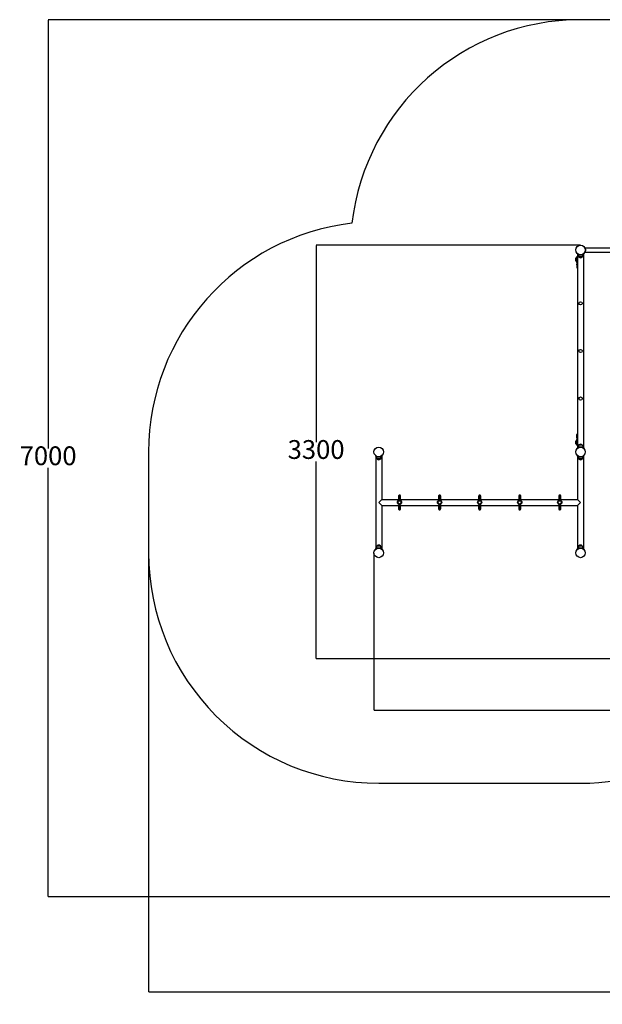
# Model space of a CAD drawing. Units: millimetres. Extents: x -676 to 9456, y -460 to 8746.
# Drawn here: x -676 to 3977, y -460 to 7399 of the extents above; entities that cross this region are included whole.
import ezdxf

# ---------------------------------------------------------------- set-up
doc = ezdxf.new("R2010")
doc.units = ezdxf.units.MM
doc.layers.add('Dimensions', color=7, linetype='Continuous')
doc.layers.add('Safetyarea', color=131, linetype='Continuous')
doc.styles.get("Standard").update_dxf_attribs({"font": 'arial.ttf'})
doc.dimstyles.new('Leikkiset keinu', dxfattribs={"dimtxt": 150, "dimasz": 2.5, "dimexe": 0.06, "dimexo": 0.625, "dimtad": 0, "dimtih": 1, "dimtoh": 1, "dimdec": 0, "dimtxsty": 'Standard', "dimcen": 2.5, "dimadec": 0, "dimazin": 0, "dimtfac": 1, "dimtmove": 0, "dimatfit": 3, "dimfxl": 1, "dimarcsym": 0})

# ---------------------------------------------------------------- blocks, each defined once
blk = doc.blocks.new('*D12')
at = {"layer": 'Defpoints', "color": 0}
for p in [(3916.8, 7398.9), (-448.9, 398.8), (6859.3, 398.8)]:
    blk.add_point(p, dxfattribs=at)
at = {"layer": 'Dimensions', "color": 0, "lineweight": -2}
for p, q in [((3916.2, 7398.9), (-449, 7398.9)), ((-448.9, 7396.4), (-448.9, 3976.1)), ((-448.9, 401.3), (-448.9, 3821.7)), ((6858.7, 398.8), (-449, 398.8))]:
    blk.add_line(p, q, dxfattribs=at)
at = {"layer": 'Dimensions', "color": 0}
for points in [[(-448.5, 7396.4), (-449.3, 7396.4), (-448.9, 7398.9)], [(-449.3, 401.3), (-448.5, 401.3), (-448.9, 398.8)]]:
    blk.add_solid(points, dxfattribs=at)
at = {"layer": 'Dimensions', "color": 0, "insert": (-448.9, 3898.9), "char_height": 150, "attachment_point": 5}
blk.add_mtext('7000', dxfattribs=at)
blk = doc.blocks.new('*D13')
at = {"layer": 'Defpoints', "color": 0}
for p in [(353.1, 3142.9), (9456.3, 2519.3), (9456.3, -361.2)]:
    blk.add_point(p, dxfattribs=at)
at = {"layer": 'Dimensions', "color": 0, "lineweight": -2}
for p, q in [((353.1, 3142.2), (353.1, -361.3)), ((9456.3, 2518.6), (9456.3, -361.3)), ((355.6, -361.2), (4680.4, -361.2)), ((9453.8, -361.2), (5129.1, -361.2))]:
    blk.add_line(p, q, dxfattribs=at)
at = {"layer": 'Dimensions', "color": 0}
for points in [[(355.6, -360.8), (355.6, -361.6), (353.1, -361.2)], [(9453.8, -361.6), (9453.8, -360.8), (9456.3, -361.2)]]:
    blk.add_solid(points, dxfattribs=at)
at = {"layer": 'Dimensions', "color": 0, "insert": (4904.7, -361.2), "char_height": 150, "attachment_point": 5}
blk.add_mtext('9103', dxfattribs=at)
blk = doc.blocks.new('*D14')
at = {"layer": 'Defpoints', "color": 0}
for p in [(2153.1, 3142.9), (7556.3, 2336.9), (7556.3, 1886.8)]:
    blk.add_point(p, dxfattribs=at)
at = {"layer": 'Dimensions', "color": 0, "lineweight": -2}
for p, q in [((2153.1, 3142.2), (2153.1, 1886.7)), ((7556.3, 2336.2), (7556.3, 1886.7)), ((2155.6, 1886.8), (4630.4, 1886.8)), ((7553.8, 1886.8), (5079.1, 1886.8))]:
    blk.add_line(p, q, dxfattribs=at)
at = {"layer": 'Dimensions', "color": 0}
for points in [[(2155.6, 1887.2), (2155.6, 1886.4), (2153.1, 1886.8)], [(7553.8, 1886.4), (7553.8, 1887.2), (7556.3, 1886.8)]]:
    blk.add_solid(points, dxfattribs=at)
at = {"layer": 'Dimensions', "color": 0, "insert": (4854.7, 1886.8), "char_height": 150, "attachment_point": 5}
blk.add_mtext('5403', dxfattribs=at)
blk = doc.blocks.new('*D15')
at = {"layer": 'Defpoints', "color": 0}
for p in [(1691.1, 5598.9), (3803.2, 5598.9), (6712.3, 2298.8)]:
    blk.add_point(p, dxfattribs=at)
at = {"layer": 'Dimensions', "color": 0, "lineweight": -2}
for p, q in [((3802.5, 5598.9), (1691, 5598.9)), ((1691.1, 5596.4), (1691.1, 4026.1)), ((1691.1, 2301.3), (1691.1, 3871.7)), ((6711.6, 2298.8), (1691, 2298.8))]:
    blk.add_line(p, q, dxfattribs=at)
at = {"layer": 'Dimensions', "color": 0}
for points in [[(1691.5, 5596.4), (1690.7, 5596.4), (1691.1, 5598.9)], [(1690.7, 2301.3), (1691.5, 2301.3), (1691.1, 2298.8)]]:
    blk.add_solid(points, dxfattribs=at)
at = {"layer": 'Dimensions', "color": 0, "insert": (1691.1, 3948.9), "char_height": 150, "attachment_point": 5}
blk.add_mtext('3300', dxfattribs=at)

msp = doc.modelspace()

# ---------------------------------------------------------------- linework, layer by layer
for points in [[(3772.2, 5507.3, 0.074149), (3767.7, 5492.3)], [(3786.2, 5515.9, 0.176175), (3790.2, 5504.9)], [(3790.2, 5503.9, 0.384615), (3816.2, 5503.9)], [(3816.2, 5504.9, 0.176175), (3820.2, 5515.9)], [(3766.6, 5495.1, 0.36584), (3766.6, 5474.5)], [(3767.7, 5477.3, 0.074149), (3772.2, 5462.3)], [(3766.6, 4035.2, 0.36584), (3766.6, 4014.6)], [(3772.2, 4047.4, 0.074149), (3767.7, 4032.4)], [(3767.7, 4017.4, 0.074149), (3772.2, 4002.4)], [(3816.2, 4005.9, 0.384615), (3790.2, 4005.9)], [(3790.2, 4004.9, 0.176175), (3786.2, 3993.9)], [(3820.2, 3993.9, 0.176175), (3816.2, 4004.9)], [(2174.2, 3903.9, 0.176175), (2178.2, 3892.9)], [(2178.2, 3891.9, 0.384615), (2204.2, 3891.9)], [(2204.2, 3892.9, 0.176175), (2208.2, 3903.9)], [(3786.2, 3903.9, 0.176175), (3790.2, 3892.9)], [(3790.2, 3891.9, 0.384615), (3816.2, 3891.9)], [(3816.2, 3892.9, 0.176175), (3820.2, 3903.9)], [(2178.2, 3198.9, 0.176175), (2174.2, 3187.9)], [(2204.2, 3199.9, 0.384615), (2178.2, 3199.9)], [(2208.2, 3187.9, 0.176175), (2204.2, 3198.9)], [(3790.2, 3198.9, 0.176175), (3786.2, 3187.9)], [(3816.2, 3199.9, 0.384615), (3790.2, 3199.9)], [(3820.2, 3187.9, 0.176175), (3816.2, 3198.9)]]:
    msp.add_lwpolyline(points, format="xyb")
for points in [[(3775.2, 5507.3), (3772.2, 5507.3)], [(3772.2, 5507.3), (3772.2, 5462.3)], [(3775.2, 5462.3), (3775.2, 5507.3)], [(3779, 5526.5), (3779, 3983.2)], [(3786.2, 5515.9), (3786.2, 5523)], [(3816.2, 5504.9), (3790.2, 5504.9)], [(3790.2, 5504.9), (3790.2, 5503.9)], [(3790.2, 5503.9), (3816.2, 5503.9)], [(3801.2, 5519.4), (3801.2, 5522.8)], [(3801.2, 5522.8), (3805.2, 5522.8)], [(3801.7, 5522.8), (3801.7, 5522.8)], [(3804.7, 5522.8), (3804.7, 5522.8)], [(3805.2, 5522.8), (3805.2, 5519.4)], [(3816.2, 5504.9), (3816.2, 5503.9)], [(3820.2, 5515.9), (3820.2, 5523)], [(3827.3, 5526.5), (3827.3, 3983.2)], [(3838.3, 5577.7), (5380, 5577.7)], [(3838.3, 5544), (5380, 5544)], [(3766.6, 5495.1), (3767.7, 5495.1)], [(3766.6, 5474.5), (3766.6, 5495.1)], [(3766.6, 5474.5), (3767.7, 5474.5)], [(3767.7, 5474.5), (3767.7, 5495.1)], [(3775.2, 5462.3), (3772.2, 5462.3)], [(3773.2, 5441.9), (3773.2, 5449.9)], [(3773.2, 5441.9), (3773.2, 5421.1)], [(3775.2, 5491.8), (3779, 5491.8)], [(3775.2, 5477.8), (3779, 5477.8)], [(3778.2, 5441.9), (3778.2, 5449.9)], [(3773.2, 4067.8), (3773.2, 4088.6)], [(3766.6, 4035.2), (3767.7, 4035.2)], [(3766.6, 4014.6), (3766.6, 4035.2)], [(3766.6, 4014.6), (3767.7, 4014.6)], [(3767.7, 4014.6), (3767.7, 4035.2)], [(3775.2, 4047.4), (3772.2, 4047.4)], [(3772.2, 4047.4), (3772.2, 4002.4)], [(3773.2, 4059.8), (3773.2, 4067.8)], [(3775.2, 4002.4), (3775.2, 4047.4)], [(3775.2, 4031.9), (3779, 4031.9)], [(3775.2, 4017.9), (3779, 4017.9)], [(3778.2, 4059.8), (3778.2, 4067.8)], [(3775.2, 4002.4), (3772.2, 4002.4)], [(3776.9, 3977.1), (3774.9, 3979.3)], [(3786.2, 3993.9), (3786.2, 3986.8)], [(3790.2, 4004.9), (3790.2, 4005.9)], [(3816.2, 4005.9), (3790.2, 4005.9)], [(3790.2, 4004.9), (3816.2, 4004.9)], [(3801.2, 3986.9), (3801.2, 3987.4)], [(3805.2, 3986.9), (3801.2, 3986.9)], [(3801.7, 3986.9), (3801.7, 3986.9)], [(3804.7, 3986.9), (3804.7, 3986.9)], [(3805.2, 3987.4), (3805.2, 3986.9)], [(3816.2, 4004.9), (3816.2, 4005.9)], [(3820.2, 3993.9), (3820.2, 3986.8)], [(3831.4, 3979.3), (3829.4, 3977.1)], [(2168.6, 3917.6), (2166.9, 3915.1)], [(2167, 3917), (2167, 3915.3)], [(2167, 3915), (2167, 3176.7)], [(2174.2, 3903.9), (2174.2, 3910.9)], [(2204.2, 3892.9), (2178.2, 3892.9)], [(2178.2, 3892.9), (2178.2, 3891.9)], [(2178.2, 3891.9), (2204.2, 3891.9)], [(2204.2, 3892.9), (2204.2, 3891.9)], [(2208.2, 3903.9), (2208.2, 3910.9)], [(2213.7, 3917.6), (2215.4, 3915.1)], [(2215.3, 3917), (2215.3, 3915.3)], [(2215.3, 3915), (2215.3, 3570)], [(3780.6, 3917.6), (3778.9, 3915.1)], [(3779, 3917), (3779, 3915.3)], [(3779, 3915), (3779, 3570)], [(3786.2, 3903.9), (3786.2, 3910.9)], [(3816.2, 3892.9), (3790.2, 3892.9)], [(3790.2, 3892.9), (3790.2, 3891.9)], [(3790.2, 3891.9), (3816.2, 3891.9)], [(3816.2, 3892.9), (3816.2, 3891.9)], [(3820.2, 3903.9), (3820.2, 3910.9)], [(3825.7, 3917.6), (3827.4, 3915.1)], [(3827.3, 3917), (3827.3, 3915.3)], [(3827.3, 3915), (3827.3, 3176.7)], [(2191.2, 3545.9), (2215.3, 3570)], [(2215.3, 3521.7), (2191.2, 3545.9)], [(2215.3, 3570), (3779, 3570)], [(2349.2, 3595.8), (2349.2, 3570)], [(2354.7, 3594.8), (2354.7, 3570)], [(2360.7, 3570), (2360.7, 3594.8)], [(2366.2, 3570), (2366.2, 3595.8)], [(2669.2, 3595.8), (2669.2, 3570)], [(2674.7, 3594.8), (2674.7, 3570)], [(2680.7, 3570), (2680.7, 3594.8)], [(2686.2, 3570), (2686.2, 3595.8)], [(2989.2, 3595.8), (2989.2, 3570)], [(2994.7, 3594.8), (2994.7, 3570)], [(3000.7, 3570), (3000.7, 3594.8)], [(3006.2, 3570), (3006.2, 3595.8)], [(3309.2, 3595.8), (3309.2, 3570)], [(3314.7, 3594.8), (3314.7, 3570)], [(3320.7, 3570), (3320.7, 3594.8)], [(3326.2, 3570), (3326.2, 3595.8)], [(3629.2, 3595.8), (3629.2, 3570)], [(3634.7, 3594.8), (3634.7, 3570)], [(3640.7, 3570), (3640.7, 3594.8)], [(3646.2, 3570), (3646.2, 3595.8)], [(3779, 3570), (3803.2, 3545.9)], [(3803.2, 3545.9), (3779, 3521.7)], [(2215.3, 3521.7), (3779, 3521.7)], [(2215.3, 3521.7), (2215.3, 3176.7)], [(2349.2, 3521.7), (2349.2, 3495.9)], [(2354.7, 3521.7), (2354.7, 3496.9)], [(2360.7, 3496.9), (2360.7, 3521.7)], [(2366.2, 3495.9), (2366.2, 3521.7)], [(2669.2, 3521.7), (2669.2, 3495.9)], [(2674.7, 3521.7), (2674.7, 3496.9)], [(2680.7, 3496.9), (2680.7, 3521.7)], [(2686.2, 3495.9), (2686.2, 3521.7)], [(2989.2, 3521.7), (2989.2, 3495.9)], [(2994.7, 3521.7), (2994.7, 3496.9)], [(3000.7, 3496.9), (3000.7, 3521.7)], [(3006.2, 3495.9), (3006.2, 3521.7)], [(3309.2, 3521.7), (3309.2, 3495.9)], [(3314.7, 3521.7), (3314.7, 3496.9)], [(3320.7, 3496.9), (3320.7, 3521.7)], [(3326.2, 3495.9), (3326.2, 3521.7)], [(3629.2, 3521.7), (3629.2, 3495.9)], [(3634.7, 3521.7), (3634.7, 3496.9)], [(3640.7, 3496.9), (3640.7, 3521.7)], [(3646.2, 3495.9), (3646.2, 3521.7)], [(3779, 3521.7), (3779, 3176.7)], [(2168.6, 3174.1), (2166.9, 3176.6)], [(2167, 3176.4), (2167, 3174.7)], [(2174.2, 3187.9), (2174.2, 3180.8)], [(2178.2, 3198.9), (2178.2, 3199.9)], [(2204.2, 3199.9), (2178.2, 3199.9)], [(2178.2, 3198.9), (2204.2, 3198.9)], [(2204.2, 3198.9), (2204.2, 3199.9)], [(2208.2, 3187.9), (2208.2, 3180.8)], [(2213.7, 3174.1), (2215.4, 3176.6)], [(2215.3, 3176.4), (2215.3, 3174.7)], [(3780.6, 3174.1), (3778.9, 3176.6)], [(3779, 3176.4), (3779, 3174.7)], [(3786.2, 3187.9), (3786.2, 3180.8)], [(3790.2, 3198.9), (3790.2, 3199.9)], [(3816.2, 3199.9), (3790.2, 3199.9)], [(3790.2, 3198.9), (3816.2, 3198.9)], [(3816.2, 3198.9), (3816.2, 3199.9)], [(3820.2, 3187.9), (3820.2, 3180.8)], [(3825.7, 3174.1), (3827.4, 3176.6)], [(3827.3, 3176.4), (3827.3, 3174.7)]]:
    msp.add_lwpolyline(points)
for centre, radius in [((3803.2, 5560.9), 38), ((3803.2, 5134.9), 13), ((3803.2, 4754.9), 13), ((3803.2, 4374.9), 13), ((2191.2, 3948.9), 38), ((3803.2, 3948.9), 38), ((2357.2, 3545.9), 17), ((2357.2, 3545.9), 13), ((2677.2, 3545.9), 17), ((2677.2, 3545.9), 13), ((2997.2, 3545.9), 17), ((2997.2, 3545.9), 13), ((3317.2, 3545.9), 17), ((3317.2, 3545.9), 13), ((3637.2, 3545.9), 17), ((3637.2, 3545.9), 13), ((2191.2, 3142.9), 38), ((3803.2, 3142.9), 38)]:
    msp.add_circle(centre, radius)
for centre, major_axis, start_param, end_param in [((3786.2, 5449.9), (-13, 0), 5.294753, 6.283185), ((3786.2, 5441.9), (-13, 0), 0, 0.988432), ((3786.2, 5449.9), (-8, 0), 5.818026, 6.283185), ((3786.2, 5441.9), (-8, 0), 0, 0.46516), ((3786.2, 5421.1), (-13, 0), 0, 0.988432), ((3786.2, 4088.6), (-13, 0), 5.294753, 6.283185), ((3786.2, 4067.8), (-13, 0), 5.294753, 6.283185), ((3786.2, 4059.8), (-13, 0), 0, 0.988432), ((3786.2, 4067.8), (-8, 0), 5.818026, 6.283185), ((3786.2, 4059.8), (-8, 0), 0, 0.46516)]:
    msp.add_ellipse(centre, major_axis=major_axis, ratio=0.5, start_param=start_param, end_param=end_param)
for points, knots in [([(3786.2, 5522.4), (3786.1, 5522.5), (3786.1, 5522.5), (3785, 5523), (3784, 5523.4), (3782.3, 5524.4), (3781.5, 5524.9), (3780.3, 5525.6), (3779.8, 5526), (3779.2, 5526.4), (3779, 5526.5), (3779, 5526.5)], [5.597426, 5.597426, 5.597426, 5.597426, 5.608751, 5.608751, 6.077787, 6.077787, 6.546824, 6.546824, 7.01586, 7.01586, 7.484896, 7.484896, 7.484896, 7.484896]), ([(3820.2, 5523), (3820.2, 5523), (3820, 5522.9), (3819.6, 5522.8), (3819.3, 5522.6), (3818.4, 5522.3), (3817.9, 5522), (3816.6, 5521.6), (3815.9, 5521.4), (3814.4, 5520.9), (3813.6, 5520.7), (3811.7, 5520.2), (3810.7, 5520), (3808.6, 5519.7), (3807.6, 5519.6), (3805.3, 5519.4), (3804.2, 5519.4), (3802.1, 5519.4), (3801, 5519.4), (3798.8, 5519.6), (3797.7, 5519.7), (3795.6, 5520), (3794.6, 5520.2), (3792.7, 5520.7), (3791.9, 5520.9), (3790.4, 5521.4), (3789.7, 5521.6), (3788.4, 5522), (3787.9, 5522.3), (3787, 5522.6), (3786.7, 5522.8), (3786.3, 5522.9), (3786.2, 5523), (3786.2, 5523)], [0, 0, 0, 0, 0.324554, 0.324554, 0.649108, 0.649108, 0.973663, 0.973663, 1.298217, 1.298217, 1.622407, 1.622407, 1.946597, 1.946597, 2.270787, 2.270787, 2.594977, 2.594977, 2.919167, 2.919167, 3.243357, 3.243357, 3.567547, 3.567547, 3.891737, 3.891737, 4.216292, 4.216292, 4.540846, 4.540846, 4.8654, 4.8654, 5.189954, 5.189954, 5.189954, 5.189954]), ([(3827.3, 5526.5), (3827.3, 5526.5), (3827.1, 5526.4), (3826.5, 5526), (3826, 5525.6), (3824.8, 5524.9), (3824, 5524.4), (3822.3, 5523.4), (3821.3, 5523), (3820.2, 5522.5), (3820.2, 5522.5), (3820.2, 5522.4)], [0, 0, 0, 0, 0.469036, 0.469036, 0.938073, 0.938073, 1.407109, 1.407109, 1.876145, 1.876145, 1.88747, 1.88747, 1.88747, 1.88747]), ([(3838.3, 5577.7), (3838.3, 5577.7), (3838.4, 5577.6), (3838.6, 5577.2), (3838.7, 5576.8), (3839.1, 5576), (3839.3, 5575.4), (3839.8, 5574.2), (3840.1, 5573.5), (3840.5, 5572), (3840.8, 5571.2), (3841.2, 5569.4), (3841.4, 5568.4), (3841.8, 5566.3), (3841.9, 5565.2), (3842.1, 5563), (3842.2, 5561.9), (3842.2, 5559.8), (3842.1, 5558.7), (3841.9, 5556.5), (3841.8, 5555.4), (3841.4, 5553.3), (3841.2, 5552.3), (3840.8, 5550.5), (3840.5, 5549.7), (3840.1, 5548.2), (3839.8, 5547.5), (3839.3, 5546.3), (3839.1, 5545.7), (3838.7, 5544.9), (3838.6, 5544.5), (3838.4, 5544.1), (3838.3, 5544), (3838.3, 5544)], [5.152422, 5.152422, 5.152422, 5.152422, 5.474677, 5.474677, 5.796932, 5.796932, 6.119186, 6.119186, 6.441441, 6.441441, 6.763239, 6.763239, 7.085037, 7.085037, 7.406836, 7.406836, 7.728634, 7.728634, 8.050432, 8.050432, 8.37223, 8.37223, 8.694028, 8.694028, 9.015826, 9.015826, 9.338081, 9.338081, 9.660336, 9.660336, 9.98259, 9.98259, 10.304845, 10.304845, 10.304845, 10.304845]), ([(3774.9, 3979.3), (3774.9, 3979.3), (3775.7, 3980.1), (3777.5, 3981.5), (3779.3, 3982.9), (3782.1, 3984.9), (3785.7, 3986.6), (3789, 3988.1), (3793, 3989.4), (3797.3, 3990), (3799.2, 3990.3), (3801.2, 3990.4), (3803.2, 3990.4)], [0, 0, 0, 0, 0.477019, 0.477019, 0.477019, 0.955015, 0.955015, 0.955015, 1.380166, 1.380166, 1.380166, 1.570796, 1.570796, 1.570796, 1.570796]), ([(3803.2, 3987.4), (3798.9, 3987.4), (3794.7, 3986.7), (3791, 3985.4), (3787.1, 3984.1), (3783.9, 3982.3), (3781.6, 3980.8), (3779.2, 3979.2), (3777.8, 3977.9), (3777.2, 3977.4), (3777, 3977.2), (3776.9, 3977.1), (3776.9, 3977.1)], [-1.570796, -1.570796, -1.570796, -1.570796, -1.128501, -1.128501, -1.128501, -0.653327, -0.653327, -0.653327, -0.175565, -0.175565, -0.175565, 0, 0, 0, 0]), ([(3779, 3983.2), (3779, 3983.2), (3779.2, 3983.3), (3779.8, 3983.8), (3780.3, 3984.1), (3781.5, 3984.9), (3782.3, 3985.3), (3784, 3986.3), (3785, 3986.8), (3786.1, 3987.2), (3786.1, 3987.2), (3786.2, 3987.3)], [7.484896, 7.484896, 7.484896, 7.484896, 7.953933, 7.953933, 8.422969, 8.422969, 8.892005, 8.892005, 9.361041, 9.361041, 9.372366, 9.372366, 9.372366, 9.372366]), ([(3803.2, 3990.4), (3807.7, 3990.4), (3812.2, 3989.6), (3816.1, 3988.4), (3820.2, 3987), (3823.7, 3985.1), (3826.2, 3983.4), (3828.7, 3981.8), (3830.3, 3980.3), (3831, 3979.7), (3831.3, 3979.4), (3831.4, 3979.3), (3831.4, 3979.3)], [1.570796, 1.570796, 1.570796, 1.570796, 2.005731, 2.005731, 2.005731, 2.472549, 2.472549, 2.472549, 2.942543, 2.942543, 2.942543, 3.141593, 3.141593, 3.141593, 3.141593]), ([(3829.4, 3977.1), (3829.4, 3977.1), (3828.6, 3977.9), (3826.9, 3979.2), (3825.1, 3980.6), (3822.5, 3982.4), (3819, 3984), (3815.8, 3985.4), (3812, 3986.6), (3808, 3987.1), (3806.4, 3987.3), (3804.8, 3987.4), (3803.2, 3987.4)], [-3.141593, -3.141593, -3.141593, -3.141593, -2.655896, -2.655896, -2.655896, -2.170712, -2.170712, -2.170712, -1.739069, -1.739069, -1.739069, -1.570796, -1.570796, -1.570796, -1.570796]), ([(3820.2, 3987.3), (3820.2, 3987.2), (3820.2, 3987.2), (3821.3, 3986.8), (3822.3, 3986.3), (3824, 3985.3), (3824.8, 3984.9), (3826, 3984.1), (3826.5, 3983.8), (3827.1, 3983.3), (3827.3, 3983.2), (3827.3, 3983.2)], [13.082323, 13.082323, 13.082323, 13.082323, 13.093647, 13.093647, 13.562684, 13.562684, 14.03172, 14.03172, 14.500756, 14.500756, 14.969793, 14.969793, 14.969793, 14.969793]), ([(2191.2, 3907.3), (2187, 3907.3), (2182.9, 3908), (2179.4, 3909), (2175.6, 3910.1), (2172.5, 3911.6), (2170.4, 3912.9), (2168.3, 3914), (2167.2, 3914.9), (2166.9, 3915.1), (2166.9, 3915.1), (2166.9, 3915.1), (2166.9, 3915.1)], [1.570796, 1.570796, 1.570796, 1.570796, 2.048629, 2.048629, 2.048629, 2.564214, 2.564214, 2.564214, 3.068097, 3.068097, 3.068097, 3.141593, 3.141593, 3.141593, 3.141593]), ([(2167.8, 3916.4), (2167.7, 3916.5), (2167.6, 3916.5), (2167.2, 3916.8), (2167, 3917), (2167, 3917)], [6.9100116, 6.9100116, 6.9100116, 6.9100116, 7.040509, 7.040509, 7.5115477, 7.5115477, 7.5115477, 7.5115477]), ([(2168.6, 3917.6), (2168.6, 3917.6), (2169.5, 3916.9), (2171.3, 3915.8), (2173.1, 3914.7), (2175.9, 3913.3), (2179.3, 3912.2), (2182.4, 3911.2), (2186.1, 3910.4), (2189.9, 3910.3), (2190.3, 3910.3), (2190.7, 3910.3), (2191.2, 3910.3)], [-3.141593, -3.141593, -3.141593, -3.141593, -2.616168, -2.616168, -2.616168, -2.093482, -2.093482, -2.093482, -1.622999, -1.622999, -1.622999, -1.570796, -1.570796, -1.570796, -1.570796]), ([(2191.2, 3910.3), (2195, 3910.3), (2198.9, 3910.9), (2202.2, 3911.9), (2205.9, 3913), (2208.9, 3914.5), (2210.8, 3915.7), (2212.6, 3916.8), (2213.6, 3917.5), (2213.7, 3917.6), (2213.7, 3917.6), (2213.7, 3917.6), (2213.7, 3917.6)], [-1.570796, -1.570796, -1.570796, -1.570796, -1.085323, -1.085323, -1.085323, -0.540695, -0.540695, -0.540695, -0.029375, -0.029375, -0.029375, 0, 0, 0, 0]), ([(2215.4, 3915.1), (2215.4, 3915.1), (2214.5, 3914.4), (2212.6, 3913.3), (2210.7, 3912.1), (2207.7, 3910.6), (2204, 3909.3), (2200.7, 3908.3), (2196.8, 3907.5), (2192.8, 3907.3), (2192.3, 3907.3), (2191.7, 3907.3), (2191.2, 3907.3)], [0, 0, 0, 0, 0.516148, 0.516148, 0.516148, 1.043472, 1.043472, 1.043472, 1.506578, 1.506578, 1.506578, 1.570796, 1.570796, 1.570796, 1.570796]), ([(2215.3, 3917), (2215.3, 3917), (2215.1, 3916.8), (2214.7, 3916.5), (2214.6, 3916.5), (2214.5, 3916.4)], [0, 0, 0, 0, 0.4710386, 0.4710386, 0.6015361, 0.6015361, 0.6015361, 0.6015361]), ([(3803.2, 3907.3), (3799, 3907.3), (3794.9, 3908), (3791.4, 3909), (3787.6, 3910.1), (3784.5, 3911.6), (3782.4, 3912.9), (3780.3, 3914), (3779.2, 3914.9), (3778.9, 3915.1), (3778.9, 3915.1), (3778.9, 3915.1), (3778.9, 3915.1)], [1.570796, 1.570796, 1.570796, 1.570796, 2.048629, 2.048629, 2.048629, 2.564214, 2.564214, 2.564214, 3.068097, 3.068097, 3.068097, 3.141593, 3.141593, 3.141593, 3.141593]), ([(3779.8, 3916.4), (3779.7, 3916.5), (3779.6, 3916.5), (3779.2, 3916.8), (3779, 3917), (3779, 3917)], [6.9100116, 6.9100116, 6.9100116, 6.9100116, 7.040509, 7.040509, 7.5115477, 7.5115477, 7.5115477, 7.5115477]), ([(3780.6, 3917.6), (3780.6, 3917.6), (3781.5, 3916.9), (3783.3, 3915.8), (3785.1, 3914.7), (3787.9, 3913.3), (3791.3, 3912.2), (3794.4, 3911.2), (3798.1, 3910.4), (3801.9, 3910.3), (3802.3, 3910.3), (3802.7, 3910.3), (3803.2, 3910.3)], [-3.141593, -3.141593, -3.141593, -3.141593, -2.616168, -2.616168, -2.616168, -2.093482, -2.093482, -2.093482, -1.622999, -1.622999, -1.622999, -1.570796, -1.570796, -1.570796, -1.570796]), ([(3803.2, 3910.3), (3807, 3910.3), (3810.9, 3910.9), (3814.2, 3911.9), (3817.9, 3913), (3820.9, 3914.5), (3822.8, 3915.7), (3824.6, 3916.8), (3825.6, 3917.5), (3825.7, 3917.6), (3825.7, 3917.6), (3825.7, 3917.6), (3825.7, 3917.6)], [-1.570796, -1.570796, -1.570796, -1.570796, -1.085323, -1.085323, -1.085323, -0.540695, -0.540695, -0.540695, -0.029375, -0.029375, -0.029375, 0, 0, 0, 0]), ([(3827.4, 3915.1), (3827.4, 3915.1), (3826.5, 3914.4), (3824.6, 3913.3), (3822.7, 3912.1), (3819.7, 3910.6), (3816, 3909.3), (3812.7, 3908.3), (3808.8, 3907.5), (3804.8, 3907.3), (3804.3, 3907.3), (3803.7, 3907.3), (3803.2, 3907.3)], [0, 0, 0, 0, 0.516148, 0.516148, 0.516148, 1.043472, 1.043472, 1.043472, 1.506578, 1.506578, 1.506578, 1.570796, 1.570796, 1.570796, 1.570796]), ([(3827.3, 3917), (3827.3, 3917), (3827.1, 3916.8), (3826.7, 3916.5), (3826.6, 3916.5), (3826.5, 3916.4)], [0, 0, 0, 0, 0.4710386, 0.4710386, 0.6015361, 0.6015361, 0.6015361, 0.6015361]), ([(2366.2, 3595.8), (2366.2, 3596.7), (2366, 3597.6), (2365.5, 3599.3), (2365, 3600.1), (2364, 3601.6), (2363.3, 3602.2), (2361.8, 3603.3), (2361, 3603.7), (2359.2, 3604.2), (2358.3, 3604.3), (2356.5, 3604.2), (2355.6, 3604.1), (2353.9, 3603.4), (2353.1, 3603), (2351.7, 3601.9), (2351.1, 3601.2), (2350.1, 3599.7), (2349.7, 3598.8), (2349.3, 3597.3), (2349.2, 3596.5), (2349.2, 3595.8)], [-1.570644, -1.570644, -1.570644, -1.570644, -1.249948, -1.249948, -0.929499, -0.929499, -0.609425, -0.609425, -0.289707, -0.289707, 0.029782, 0.029782, 0.349212, 0.349212, 0.668755, 0.668755, 0.988549, 0.988549, 1.308688, 1.308688, 1.57063, 1.57063, 1.57063, 1.57063]), ([(2357.7, 3597.9), (2357.3, 3597.9), (2356.9, 3597.8), (2356.2, 3597.5), (2355.8, 3597.3), (2355.3, 3596.7), (2355.1, 3596.4), (2354.8, 3595.7), (2354.7, 3595.2), (2354.7, 3594.8)], [0, 0, 0, 0, 0.1104055, 0.1104055, 0.2218419, 0.2218419, 0.3346162, 0.3346162, 0.4486512, 0.4486512, 0.4486512, 0.4486512]), ([(2360.7, 3594.8), (2360.7, 3595.2), (2360.6, 3595.7), (2360.3, 3596.4), (2360.1, 3596.7), (2359.5, 3597.3), (2359.2, 3597.5), (2358.5, 3597.8), (2358.1, 3597.9), (2357.7, 3597.9)], [1.3469271, 1.3469271, 1.3469271, 1.3469271, 1.4609621, 1.4609621, 1.5737364, 1.5737364, 1.6851728, 1.6851728, 1.7955783, 1.7955783, 1.7955783, 1.7955783]), ([(2686.2, 3595.8), (2686.2, 3596.7), (2686, 3597.6), (2685.5, 3599.3), (2685, 3600.1), (2684, 3601.6), (2683.3, 3602.2), (2681.8, 3603.3), (2681, 3603.7), (2679.2, 3604.2), (2678.3, 3604.3), (2676.5, 3604.2), (2675.6, 3604.1), (2673.9, 3603.4), (2673.1, 3603), (2671.7, 3601.9), (2671.1, 3601.2), (2670.1, 3599.7), (2669.7, 3598.8), (2669.3, 3597.3), (2669.2, 3596.5), (2669.2, 3595.8)], [-1.570644, -1.570644, -1.570644, -1.570644, -1.249948, -1.249948, -0.929499, -0.929499, -0.609425, -0.609425, -0.289707, -0.289707, 0.029782, 0.029782, 0.349212, 0.349212, 0.668755, 0.668755, 0.988549, 0.988549, 1.308688, 1.308688, 1.57063, 1.57063, 1.57063, 1.57063]), ([(2677.7, 3597.9), (2677.3, 3597.9), (2676.9, 3597.8), (2676.2, 3597.5), (2675.8, 3597.3), (2675.3, 3596.7), (2675.1, 3596.4), (2674.8, 3595.7), (2674.7, 3595.2), (2674.7, 3594.8)], [0, 0, 0, 0, 0.1104055, 0.1104055, 0.2218419, 0.2218419, 0.3346162, 0.3346162, 0.4486512, 0.4486512, 0.4486512, 0.4486512]), ([(2680.7, 3594.8), (2680.7, 3595.2), (2680.6, 3595.7), (2680.3, 3596.4), (2680.1, 3596.7), (2679.5, 3597.3), (2679.2, 3597.5), (2678.5, 3597.8), (2678.1, 3597.9), (2677.7, 3597.9)], [1.3469271, 1.3469271, 1.3469271, 1.3469271, 1.4609621, 1.4609621, 1.5737364, 1.5737364, 1.6851728, 1.6851728, 1.7955783, 1.7955783, 1.7955783, 1.7955783]), ([(3006.2, 3595.8), (3006.2, 3596.7), (3006, 3597.6), (3005.5, 3599.3), (3005, 3600.1), (3004, 3601.6), (3003.3, 3602.2), (3001.8, 3603.3), (3001, 3603.7), (2999.2, 3604.2), (2998.3, 3604.3), (2996.5, 3604.2), (2995.6, 3604.1), (2993.9, 3603.4), (2993.1, 3603), (2991.7, 3601.9), (2991.1, 3601.2), (2990.1, 3599.7), (2989.7, 3598.8), (2989.3, 3597.3), (2989.2, 3596.5), (2989.2, 3595.8)], [-1.570644, -1.570644, -1.570644, -1.570644, -1.249948, -1.249948, -0.929499, -0.929499, -0.609425, -0.609425, -0.289707, -0.289707, 0.029782, 0.029782, 0.349212, 0.349212, 0.668755, 0.668755, 0.988549, 0.988549, 1.308688, 1.308688, 1.57063, 1.57063, 1.57063, 1.57063]), ([(2997.7, 3597.9), (2997.3, 3597.9), (2996.9, 3597.8), (2996.2, 3597.5), (2995.8, 3597.3), (2995.3, 3596.7), (2995.1, 3596.4), (2994.8, 3595.7), (2994.7, 3595.2), (2994.7, 3594.8)], [0, 0, 0, 0, 0.1104055, 0.1104055, 0.2218419, 0.2218419, 0.3346162, 0.3346162, 0.4486512, 0.4486512, 0.4486512, 0.4486512]), ([(3000.7, 3594.8), (3000.7, 3595.2), (3000.6, 3595.7), (3000.3, 3596.4), (3000.1, 3596.7), (2999.5, 3597.3), (2999.2, 3597.5), (2998.5, 3597.8), (2998.1, 3597.9), (2997.7, 3597.9)], [1.3469271, 1.3469271, 1.3469271, 1.3469271, 1.4609621, 1.4609621, 1.5737364, 1.5737364, 1.6851728, 1.6851728, 1.7955783, 1.7955783, 1.7955783, 1.7955783]), ([(3326.2, 3595.8), (3326.2, 3596.7), (3326, 3597.6), (3325.5, 3599.3), (3325, 3600.1), (3324, 3601.6), (3323.3, 3602.2), (3321.8, 3603.3), (3321, 3603.7), (3319.2, 3604.2), (3318.3, 3604.3), (3316.5, 3604.2), (3315.6, 3604.1), (3313.9, 3603.4), (3313.1, 3603), (3311.7, 3601.9), (3311.1, 3601.2), (3310.1, 3599.7), (3309.7, 3598.8), (3309.3, 3597.3), (3309.2, 3596.5), (3309.2, 3595.8)], [-1.570644, -1.570644, -1.570644, -1.570644, -1.249948, -1.249948, -0.929499, -0.929499, -0.609425, -0.609425, -0.289707, -0.289707, 0.029782, 0.029782, 0.349212, 0.349212, 0.668755, 0.668755, 0.988549, 0.988549, 1.308688, 1.308688, 1.57063, 1.57063, 1.57063, 1.57063]), ([(3317.7, 3597.9), (3317.3, 3597.9), (3316.9, 3597.8), (3316.2, 3597.5), (3315.8, 3597.3), (3315.3, 3596.7), (3315.1, 3596.4), (3314.8, 3595.7), (3314.7, 3595.2), (3314.7, 3594.8)], [0, 0, 0, 0, 0.1104055, 0.1104055, 0.2218419, 0.2218419, 0.3346162, 0.3346162, 0.4486512, 0.4486512, 0.4486512, 0.4486512]), ([(3320.7, 3594.8), (3320.7, 3595.2), (3320.6, 3595.7), (3320.3, 3596.4), (3320.1, 3596.7), (3319.5, 3597.3), (3319.2, 3597.5), (3318.5, 3597.8), (3318.1, 3597.9), (3317.7, 3597.9)], [1.3469271, 1.3469271, 1.3469271, 1.3469271, 1.4609621, 1.4609621, 1.5737364, 1.5737364, 1.6851728, 1.6851728, 1.7955783, 1.7955783, 1.7955783, 1.7955783]), ([(3646.2, 3595.8), (3646.2, 3596.7), (3646, 3597.6), (3645.5, 3599.3), (3645, 3600.1), (3644, 3601.6), (3643.3, 3602.2), (3641.8, 3603.3), (3641, 3603.7), (3639.2, 3604.2), (3638.3, 3604.3), (3636.5, 3604.2), (3635.6, 3604.1), (3633.9, 3603.4), (3633.1, 3603), (3631.7, 3601.9), (3631.1, 3601.2), (3630.1, 3599.7), (3629.7, 3598.8), (3629.3, 3597.3), (3629.2, 3596.5), (3629.2, 3595.8)], [-1.570644, -1.570644, -1.570644, -1.570644, -1.249948, -1.249948, -0.929499, -0.929499, -0.609425, -0.609425, -0.289707, -0.289707, 0.029782, 0.029782, 0.349212, 0.349212, 0.668755, 0.668755, 0.988549, 0.988549, 1.308688, 1.308688, 1.57063, 1.57063, 1.57063, 1.57063]), ([(3637.7, 3597.9), (3637.3, 3597.9), (3636.9, 3597.8), (3636.2, 3597.5), (3635.8, 3597.3), (3635.3, 3596.7), (3635.1, 3596.4), (3634.8, 3595.7), (3634.7, 3595.2), (3634.7, 3594.8)], [0, 0, 0, 0, 0.1104055, 0.1104055, 0.2218419, 0.2218419, 0.3346162, 0.3346162, 0.4486512, 0.4486512, 0.4486512, 0.4486512]), ([(3640.7, 3594.8), (3640.7, 3595.2), (3640.6, 3595.7), (3640.3, 3596.4), (3640.1, 3596.7), (3639.5, 3597.3), (3639.2, 3597.5), (3638.5, 3597.8), (3638.1, 3597.9), (3637.7, 3597.9)], [1.3469271, 1.3469271, 1.3469271, 1.3469271, 1.4609621, 1.4609621, 1.5737364, 1.5737364, 1.6851728, 1.6851728, 1.7955783, 1.7955783, 1.7955783, 1.7955783]), ([(2349.2, 3495.9), (2349.2, 3495), (2349.3, 3494.1), (2349.9, 3492.4), (2350.3, 3491.6), (2351.4, 3490.1), (2352.1, 3489.5), (2353.6, 3488.4), (2354.4, 3488), (2356.1, 3487.5), (2357, 3487.4), (2358.8, 3487.5), (2359.7, 3487.6), (2361.4, 3488.3), (2362.2, 3488.7), (2363.7, 3489.8), (2364.3, 3490.5), (2365.3, 3492), (2365.7, 3492.9), (2366.1, 3494.5), (2366.2, 3495.2), (2366.2, 3495.9)], [-1.570644, -1.570644, -1.570644, -1.570644, -1.249948, -1.249948, -0.9295, -0.9295, -0.609426, -0.609426, -0.289708, -0.289708, 0.029781, 0.029781, 0.349212, 0.349212, 0.668756, 0.668756, 0.98855, 0.98855, 1.308688, 1.308688, 1.570631, 1.570631, 1.570631, 1.570631]), ([(2354.7, 3496.9), (2354.7, 3496.5), (2354.8, 3496), (2355.1, 3495.3), (2355.3, 3495), (2355.8, 3494.4), (2356.2, 3494.2), (2356.9, 3493.9), (2357.3, 3493.8), (2357.7, 3493.8)], [1.3469271, 1.3469271, 1.3469271, 1.3469271, 1.4609621, 1.4609621, 1.5737364, 1.5737364, 1.6851728, 1.6851728, 1.7955783, 1.7955783, 1.7955783, 1.7955783]), ([(2357.7, 3493.8), (2358.1, 3493.8), (2358.5, 3493.9), (2359.2, 3494.2), (2359.5, 3494.4), (2360.1, 3495), (2360.3, 3495.3), (2360.6, 3496), (2360.7, 3496.5), (2360.7, 3496.9)], [0, 0, 0, 0, 0.1104055, 0.1104055, 0.2218419, 0.2218419, 0.3346162, 0.3346162, 0.4486512, 0.4486512, 0.4486512, 0.4486512]), ([(2669.2, 3495.9), (2669.2, 3495), (2669.3, 3494.1), (2669.9, 3492.4), (2670.3, 3491.6), (2671.4, 3490.1), (2672.1, 3489.5), (2673.6, 3488.4), (2674.4, 3488), (2676.1, 3487.5), (2677, 3487.4), (2678.8, 3487.5), (2679.7, 3487.6), (2681.4, 3488.3), (2682.2, 3488.7), (2683.7, 3489.8), (2684.3, 3490.5), (2685.3, 3492), (2685.7, 3492.9), (2686.1, 3494.5), (2686.2, 3495.2), (2686.2, 3495.9)], [-1.570644, -1.570644, -1.570644, -1.570644, -1.249948, -1.249948, -0.9295, -0.9295, -0.609426, -0.609426, -0.289708, -0.289708, 0.029781, 0.029781, 0.349212, 0.349212, 0.668756, 0.668756, 0.98855, 0.98855, 1.308688, 1.308688, 1.570631, 1.570631, 1.570631, 1.570631]), ([(2674.7, 3496.9), (2674.7, 3496.5), (2674.8, 3496), (2675.1, 3495.3), (2675.3, 3495), (2675.8, 3494.4), (2676.2, 3494.2), (2676.9, 3493.9), (2677.3, 3493.8), (2677.7, 3493.8)], [1.3469271, 1.3469271, 1.3469271, 1.3469271, 1.4609621, 1.4609621, 1.5737364, 1.5737364, 1.6851728, 1.6851728, 1.7955783, 1.7955783, 1.7955783, 1.7955783]), ([(2677.7, 3493.8), (2678.1, 3493.8), (2678.5, 3493.9), (2679.2, 3494.2), (2679.5, 3494.4), (2680.1, 3495), (2680.3, 3495.3), (2680.6, 3496), (2680.7, 3496.5), (2680.7, 3496.9)], [0, 0, 0, 0, 0.1104055, 0.1104055, 0.2218419, 0.2218419, 0.3346162, 0.3346162, 0.4486512, 0.4486512, 0.4486512, 0.4486512]), ([(2989.2, 3495.9), (2989.2, 3495), (2989.3, 3494.1), (2989.9, 3492.4), (2990.3, 3491.6), (2991.4, 3490.1), (2992.1, 3489.5), (2993.6, 3488.4), (2994.4, 3488), (2996.1, 3487.5), (2997, 3487.4), (2998.8, 3487.5), (2999.7, 3487.6), (3001.4, 3488.3), (3002.2, 3488.7), (3003.7, 3489.8), (3004.3, 3490.5), (3005.3, 3492), (3005.7, 3492.9), (3006.1, 3494.5), (3006.2, 3495.2), (3006.2, 3495.9)], [-1.570644, -1.570644, -1.570644, -1.570644, -1.249948, -1.249948, -0.9295, -0.9295, -0.609426, -0.609426, -0.289708, -0.289708, 0.029781, 0.029781, 0.349212, 0.349212, 0.668756, 0.668756, 0.98855, 0.98855, 1.308688, 1.308688, 1.570631, 1.570631, 1.570631, 1.570631]), ([(2994.7, 3496.9), (2994.7, 3496.5), (2994.8, 3496), (2995.1, 3495.3), (2995.3, 3495), (2995.8, 3494.4), (2996.2, 3494.2), (2996.9, 3493.9), (2997.3, 3493.8), (2997.7, 3493.8)], [1.3469271, 1.3469271, 1.3469271, 1.3469271, 1.4609621, 1.4609621, 1.5737364, 1.5737364, 1.6851728, 1.6851728, 1.7955783, 1.7955783, 1.7955783, 1.7955783]), ([(2997.7, 3493.8), (2998.1, 3493.8), (2998.5, 3493.9), (2999.2, 3494.2), (2999.5, 3494.4), (3000.1, 3495), (3000.3, 3495.3), (3000.6, 3496), (3000.7, 3496.5), (3000.7, 3496.9)], [0, 0, 0, 0, 0.1104055, 0.1104055, 0.2218419, 0.2218419, 0.3346162, 0.3346162, 0.4486512, 0.4486512, 0.4486512, 0.4486512]), ([(3309.2, 3495.9), (3309.2, 3495), (3309.3, 3494.1), (3309.9, 3492.4), (3310.3, 3491.6), (3311.4, 3490.1), (3312.1, 3489.5), (3313.6, 3488.4), (3314.4, 3488), (3316.1, 3487.5), (3317, 3487.4), (3318.8, 3487.5), (3319.7, 3487.6), (3321.4, 3488.3), (3322.2, 3488.7), (3323.7, 3489.8), (3324.3, 3490.5), (3325.3, 3492), (3325.7, 3492.9), (3326.1, 3494.5), (3326.2, 3495.2), (3326.2, 3495.9)], [-1.570644, -1.570644, -1.570644, -1.570644, -1.249948, -1.249948, -0.9295, -0.9295, -0.609426, -0.609426, -0.289708, -0.289708, 0.029781, 0.029781, 0.349212, 0.349212, 0.668756, 0.668756, 0.98855, 0.98855, 1.308688, 1.308688, 1.570631, 1.570631, 1.570631, 1.570631]), ([(3314.7, 3496.9), (3314.7, 3496.5), (3314.8, 3496), (3315.1, 3495.3), (3315.3, 3495), (3315.8, 3494.4), (3316.2, 3494.2), (3316.9, 3493.9), (3317.3, 3493.8), (3317.7, 3493.8)], [1.3469271, 1.3469271, 1.3469271, 1.3469271, 1.4609621, 1.4609621, 1.5737364, 1.5737364, 1.6851728, 1.6851728, 1.7955783, 1.7955783, 1.7955783, 1.7955783]), ([(3317.7, 3493.8), (3318.1, 3493.8), (3318.5, 3493.9), (3319.2, 3494.2), (3319.5, 3494.4), (3320.1, 3495), (3320.3, 3495.3), (3320.6, 3496), (3320.7, 3496.5), (3320.7, 3496.9)], [0, 0, 0, 0, 0.1104055, 0.1104055, 0.2218419, 0.2218419, 0.3346162, 0.3346162, 0.4486512, 0.4486512, 0.4486512, 0.4486512]), ([(3629.2, 3495.9), (3629.2, 3495), (3629.3, 3494.1), (3629.9, 3492.4), (3630.3, 3491.6), (3631.4, 3490.1), (3632.1, 3489.5), (3633.6, 3488.4), (3634.4, 3488), (3636.1, 3487.5), (3637, 3487.4), (3638.8, 3487.5), (3639.7, 3487.6), (3641.4, 3488.3), (3642.2, 3488.7), (3643.7, 3489.8), (3644.3, 3490.5), (3645.3, 3492), (3645.7, 3492.9), (3646.1, 3494.5), (3646.2, 3495.2), (3646.2, 3495.9)], [-1.570644, -1.570644, -1.570644, -1.570644, -1.249948, -1.249948, -0.9295, -0.9295, -0.609426, -0.609426, -0.289708, -0.289708, 0.029781, 0.029781, 0.349212, 0.349212, 0.668756, 0.668756, 0.98855, 0.98855, 1.308688, 1.308688, 1.570631, 1.570631, 1.570631, 1.570631]), ([(3634.7, 3496.9), (3634.7, 3496.5), (3634.8, 3496), (3635.1, 3495.3), (3635.3, 3495), (3635.8, 3494.4), (3636.2, 3494.2), (3636.9, 3493.9), (3637.3, 3493.8), (3637.7, 3493.8)], [1.3469271, 1.3469271, 1.3469271, 1.3469271, 1.4609621, 1.4609621, 1.5737364, 1.5737364, 1.6851728, 1.6851728, 1.7955783, 1.7955783, 1.7955783, 1.7955783]), ([(3637.7, 3493.8), (3638.1, 3493.8), (3638.5, 3493.9), (3639.2, 3494.2), (3639.5, 3494.4), (3640.1, 3495), (3640.3, 3495.3), (3640.6, 3496), (3640.7, 3496.5), (3640.7, 3496.9)], [0, 0, 0, 0, 0.1104055, 0.1104055, 0.2218419, 0.2218419, 0.3346162, 0.3346162, 0.4486512, 0.4486512, 0.4486512, 0.4486512]), ([(2166.9, 3176.6), (2166.9, 3176.6), (2167.8, 3177.3), (2169.7, 3178.4), (2171.6, 3179.6), (2174.6, 3181.2), (2178.3, 3182.4), (2181.6, 3183.4), (2185.5, 3184.2), (2189.5, 3184.4), (2190, 3184.4), (2190.6, 3184.4), (2191.2, 3184.4)], [0, 0, 0, 0, 0.516148, 0.516148, 0.516148, 1.043472, 1.043472, 1.043472, 1.506578, 1.506578, 1.506578, 1.570796, 1.570796, 1.570796, 1.570796]), ([(2167, 3174.7), (2167, 3174.7), (2167.2, 3174.9), (2167.6, 3175.2), (2167.7, 3175.2), (2167.8, 3175.3)], [7.5115477, 7.5115477, 7.5115477, 7.5115477, 7.9825863, 7.9825863, 8.1130837, 8.1130837, 8.1130837, 8.1130837]), ([(2191.2, 3181.4), (2187.3, 3181.4), (2183.4, 3180.8), (2180.1, 3179.8), (2176.4, 3178.7), (2173.4, 3177.2), (2171.5, 3176), (2169.7, 3174.9), (2168.7, 3174.2), (2168.6, 3174.1), (2168.6, 3174.1), (2168.6, 3174.1), (2168.6, 3174.1)], [-1.570796, -1.570796, -1.570796, -1.570796, -1.085323, -1.085323, -1.085323, -0.540695, -0.540695, -0.540695, -0.029375, -0.029375, -0.029375, 0, 0, 0, 0]), ([(2191.2, 3184.4), (2195.3, 3184.4), (2199.4, 3183.7), (2202.9, 3182.7), (2206.7, 3181.6), (2209.8, 3180.1), (2211.9, 3178.8), (2214, 3177.7), (2215.1, 3176.8), (2215.4, 3176.6), (2215.4, 3176.6), (2215.4, 3176.6), (2215.4, 3176.6)], [1.570796, 1.570796, 1.570796, 1.570796, 2.048629, 2.048629, 2.048629, 2.564214, 2.564214, 2.564214, 3.068097, 3.068097, 3.068097, 3.141593, 3.141593, 3.141593, 3.141593]), ([(2213.7, 3174.1), (2213.7, 3174.1), (2212.8, 3174.8), (2211, 3175.9), (2209.2, 3177), (2206.4, 3178.4), (2203, 3179.5), (2199.9, 3180.5), (2196.2, 3181.3), (2192.4, 3181.4), (2192, 3181.4), (2191.6, 3181.4), (2191.2, 3181.4)], [-3.141593, -3.141593, -3.141593, -3.141593, -2.616168, -2.616168, -2.616168, -2.093482, -2.093482, -2.093482, -1.622999, -1.622999, -1.622999, -1.570796, -1.570796, -1.570796, -1.570796]), ([(2214.5, 3175.3), (2214.6, 3175.2), (2214.7, 3175.2), (2215.1, 3174.9), (2215.3, 3174.7), (2215.3, 3174.7)], [14.4215592, 14.4215592, 14.4215592, 14.4215592, 14.5520567, 14.5520567, 15.0230953, 15.0230953, 15.0230953, 15.0230953]), ([(3778.9, 3176.6), (3778.9, 3176.6), (3779.8, 3177.3), (3781.7, 3178.4), (3783.6, 3179.6), (3786.6, 3181.2), (3790.3, 3182.4), (3793.6, 3183.4), (3797.5, 3184.2), (3801.5, 3184.4), (3802, 3184.4), (3802.6, 3184.4), (3803.2, 3184.4)], [0, 0, 0, 0, 0.516148, 0.516148, 0.516148, 1.043472, 1.043472, 1.043472, 1.506578, 1.506578, 1.506578, 1.570796, 1.570796, 1.570796, 1.570796]), ([(3779, 3174.7), (3779, 3174.7), (3779.2, 3174.9), (3779.6, 3175.2), (3779.7, 3175.2), (3779.8, 3175.3)], [7.5115477, 7.5115477, 7.5115477, 7.5115477, 7.9825863, 7.9825863, 8.1130837, 8.1130837, 8.1130837, 8.1130837]), ([(3803.2, 3181.4), (3799.3, 3181.4), (3795.4, 3180.8), (3792.1, 3179.8), (3788.4, 3178.7), (3785.4, 3177.2), (3783.5, 3176), (3781.7, 3174.9), (3780.7, 3174.2), (3780.6, 3174.1), (3780.6, 3174.1), (3780.6, 3174.1), (3780.6, 3174.1)], [-1.570796, -1.570796, -1.570796, -1.570796, -1.085323, -1.085323, -1.085323, -0.540695, -0.540695, -0.540695, -0.029375, -0.029375, -0.029375, 0, 0, 0, 0]), ([(3803.2, 3184.4), (3807.3, 3184.4), (3811.4, 3183.7), (3814.9, 3182.7), (3818.7, 3181.6), (3821.8, 3180.1), (3823.9, 3178.8), (3826, 3177.7), (3827.1, 3176.8), (3827.4, 3176.6), (3827.4, 3176.6), (3827.4, 3176.6), (3827.4, 3176.6)], [1.570796, 1.570796, 1.570796, 1.570796, 2.048629, 2.048629, 2.048629, 2.564214, 2.564214, 2.564214, 3.068097, 3.068097, 3.068097, 3.141593, 3.141593, 3.141593, 3.141593]), ([(3825.7, 3174.1), (3825.7, 3174.1), (3824.8, 3174.8), (3823, 3175.9), (3821.2, 3177), (3818.4, 3178.4), (3815, 3179.5), (3811.9, 3180.5), (3808.2, 3181.3), (3804.4, 3181.4), (3804, 3181.4), (3803.6, 3181.4), (3803.2, 3181.4)], [-3.141593, -3.141593, -3.141593, -3.141593, -2.616168, -2.616168, -2.616168, -2.093482, -2.093482, -2.093482, -1.622999, -1.622999, -1.622999, -1.570796, -1.570796, -1.570796, -1.570796]), ([(3826.5, 3175.3), (3826.6, 3175.2), (3826.7, 3175.2), (3827.1, 3174.9), (3827.3, 3174.7), (3827.3, 3174.7)], [14.4215592, 14.4215592, 14.4215592, 14.4215592, 14.5520567, 14.5520567, 15.0230953, 15.0230953, 15.0230953, 15.0230953])]:
    msp.add_open_spline(points, degree=3, knots=knots)
at = {"layer": 'Safetyarea', "ltscale": 10}
msp.add_lwpolyline([(3803.2, 7398.9, 0.380497), (1977.6, 5774.5, 0.380497), (353.1, 3948.9), (353.1, 3142.9, 0.414214), (2191.2, 1304.8), (3803.2, 1304.8, 0.160321), (4894.7, 1664, 0.313795), (6712.3, 398.8), (7518.3, 398.8, 0.414214), (9456.3, 2336.9), (9456.3, 3948.9, 0.458984), (7227.9, 5865, 0.366317), (5415.2, 7398.9)], format="xyb", close=True, dxfattribs=at)

# ---------------------------------------------------------------- dimensions: what is measured, and where the dimension line sits
at = {"layer": 'Dimensions'}
for base, p1, p2, picture, middle in [((-448.9, 398.8), (3916.8, 7398.9), (6859.3, 398.8), '*D12', (-448.9, 3898.9)), ((1691.1, 5598.9), (6712.3, 2298.8), (3803.2, 5598.9), '*D15', (1691.1, 3948.9))]:
    dim = msp.add_linear_dim(base=base, p1=p1, p2=p2, angle=90, dimstyle='Leikkiset keinu', override={"dimlfac": 1}, dxfattribs=at)
    dim.commit()
    dim.dimension.update_dxf_attribs({"geometry": picture, "text_midpoint": middle})
for base, p1, p2, picture, middle in [((9456.3, -361.2), (353.1, 3142.9), (9456.3, 2519.3), '*D13', (4904.7, -361.2)), ((7556.3, 1886.8), (2153.1, 3142.9), (7556.3, 2336.9), '*D14', (4854.7, 1886.8))]:
    dim = msp.add_linear_dim(base=base, p1=p1, p2=p2, dimstyle='Leikkiset keinu', override={"dimlfac": 1}, dxfattribs=at)
    dim.commit()
    dim.dimension.update_dxf_attribs({"geometry": picture, "text_midpoint": middle})

doc.saveas('drawing.dxf')
